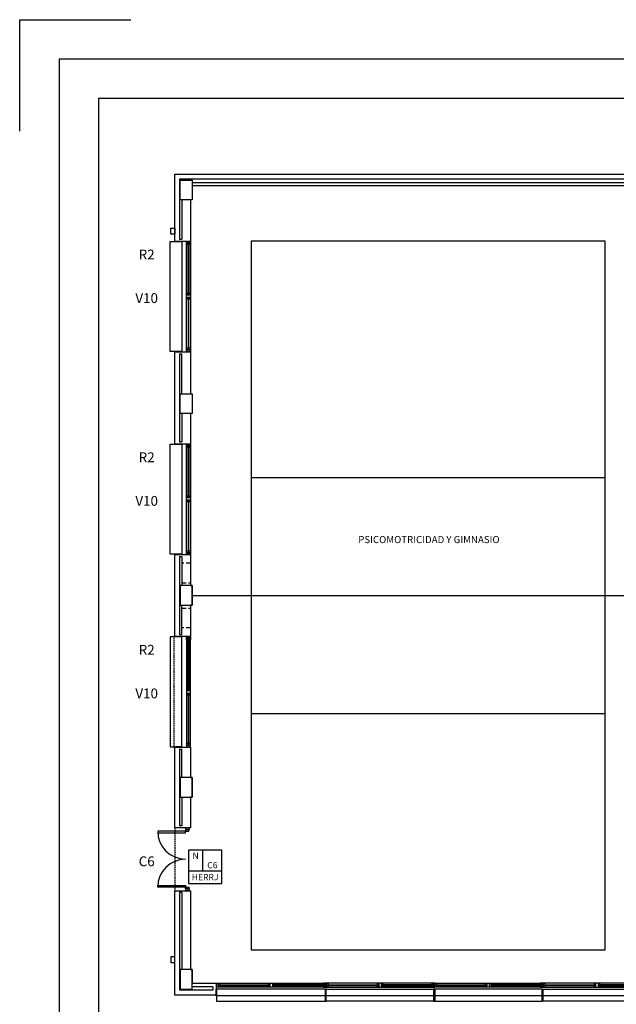
# Model space of a CAD drawing. Units: millimetres. Extents: x -98542 to -63304, y 8763 to 35323.
# Drawn here: x -98542 to -97025, y 14862 to 17363 of the extents above; entities that cross this region are included whole.
import ezdxf
from ezdxf.enums import TextEntityAlignment as Align

# ---------------------------------------------------------------- set-up
doc = ezdxf.new("R2010")
doc.units = ezdxf.units.MM
for name, pattern in [('CONTINUA', [0]), ('LÍNEAS_OCULTAS2', [4.7625, 3.175, -1.5875]), ('TRAZOS2', [0.375, 0.25, -0.125])]:
    doc.linetypes.add(name, pattern=pattern)
for name, color, linetype in [('0-INSTA', 50, 'Continuous'), ('0-MUROS', 5, 'Continuous'), ('0-PILAR', 11, 'Continuous'), ('A-ALFEIZAR', 131, 'Continuous'), ('A-CAMARA', 8, 'Continuous'), ('A-PAVIMENTOS 2', 21, 'Continuous'), ('A-PROYECCION', 9, 'LÍNEAS_OCULTAS2'), ('CARP-EXTERIOR', 131, 'Continuous'), ('D-TEXTO', 7, 'Continuous')]:
    doc.layers.add(name, color=color, linetype=linetype)
doc.layers.add('CARP-CENTRO', color=7, linetype='CONTINUA', true_color=0x006080)
doc.layers.add('CARP_TEXT_V', color=7, linetype='CONTINUA', true_color=0x006080)
doc.styles.add('century', font='GOTHIC.TTF')
doc.styles.add('ROMANS', font='romans.shx')

# ---------------------------------------------------------------- blocks, each defined once
blk = doc.blocks.new('FORMATO PLOT')
blk.add_lwpolyline([(-12531.9, 8217.2), (-12531.9, 8500), (-12249.1, 8500)])
for points in [[(-12431.9, -0.3), (0, -0.3), (0, 8400), (-12431.9, 8400)], [(-12331.9, 99.7), (-100, 99.7), (-100, 8300), (-12331.9, 8300)]]:
    blk.add_lwpolyline(points, close=True)
blk = doc.blocks.new('P-2H-160')
for p, q in [((9, 10), (9, 81)), ((9, 81), (13, 81)), ((13, 81), (13, 10)), ((147, 81), (147, 10)), ((151, 81), (147, 81)), ((151, 10), (151, 81)), ((5, 10), (9, 10)), ((5, 0), (5, 10)), ((5, 0), (5, 8)), ((9, 2), (5, 2)), ((13, 10), (9, 10)), ((9, 10), (9, 2)), ((147, 10), (151, 10)), ((151, 10), (151, 2)), ((155, 10), (151, 10)), ((151, 2), (155, 2)), ((155, 8), (155, 0))]:
    blk.add_line(p, q)
for points in [[(5, 0), (5, 10), (1, 10), (1, 0)], [(159, 0), (159, 10), (155, 10), (155, 0)]]:
    blk.add_lwpolyline(points, close=True)
for centre, start, end in [((9, 10), 0, 90), ((151, 10), 90, 180)]:
    blk.add_arc(centre, 71, start, end)
blk = doc.blocks.new('V-2AEHI-280')
for p, q in [((11, -6), (11, -4)), ((130.5, -6), (130.5, -4)), ((149.5, -6), (149.5, -4)), ((270.5, -6), (270.5, -4))]:
    blk.add_line(p, q)
for points in [[(1, 0), (280.5, 0)], [(280.5, -10), (1, -10)]]:
    blk.add_lwpolyline(points)
for points in [[(1, -10), (1, 0), (5, 0), (5, -10)], [(5, -10), (5, 0), (9, 0), (9, -10)], [(132.5, -10), (132.5, 0), (136.5, 0), (136.5, -10)], [(136.5, -10), (136.5, 0), (143.5, 0), (143.5, -10)], [(143.5, -10), (143.5, 0), (147.5, 0), (147.5, -10)], [(276.5, -10), (276.5, 0), (272.5, 0), (272.5, -10)], [(280.5, -10), (280.5, 0), (276.5, 0), (276.5, -10)], [(132.5, -6), (9, -6), (9, -4), (132.5, -4)], [(147.5, -6), (272.5, -6), (272.5, -4), (147.5, -4)]]:
    blk.add_lwpolyline(points, close=True)

msp = doc.modelspace()

# ---------------------------------------------------------------- linework, layer by layer
at = {"layer": '0-INSTA'}
for points in [[(-98157.58, 16817.983), (-98157.58, 16832.983), (-98147.58, 16832.983), (-98147.58, 16817.983)], [(-98157.58, 16817.983), (-98157.58, 16832.983), (-98147.58, 16832.983), (-98147.58, 16817.983)], [(-98157.58, 14982.983), (-98157.58, 14967.983), (-98147.58, 14967.983), (-98147.58, 14982.983)], [(-98157.58, 14982.983), (-98157.58, 14967.983), (-98147.58, 14967.983), (-98147.58, 14982.983)]]:
    msp.add_lwpolyline(points, close=True, dxfattribs=at)
at = {"layer": '0-MUROS'}
for p, q in [((-98147.58, 16970.483), (-96828.58, 16970.483)), ((-98147.58, 16800.715), (-98147.58, 16970.483)), ((-96872.58, 16940.483), (-98103.58, 16940.483)), ((-98103.58, 16940.483), (-98103.58, 16905.483)), ((-98103.58, 16905.483), (-98107.58, 16905.483)), ((-98107.58, 16905.483), (-98107.58, 16800.715)), ((-98147.58, 16800.715), (-98107.58, 16800.715)), ((-98147.58, 16285.715), (-98147.58, 16519.233)), ((-98147.58, 16519.233), (-98107.58, 16519.233)), ((-98107.58, 16519.233), (-98107.58, 16412.983)), ((-98107.58, 16412.983), (-98103.58, 16412.983)), ((-98103.58, 16412.983), (-98103.58, 16362.983)), ((-98103.58, 16362.983), (-98107.58, 16362.983)), ((-98107.58, 16362.983), (-98107.58, 16285.715)), ((-98147.58, 16285.715), (-98107.58, 16285.715)), ((-98147.58, 15796.733), (-98147.58, 16004.233)), ((-98147.58, 16004.233), (-98107.58, 16004.233)), ((-98107.58, 16004.233), (-98107.58, 15925.483)), ((-98107.58, 15925.483), (-98103.58, 15925.483)), ((-98103.58, 15925.483), (-98103.58, 15875.483)), ((-98103.58, 15875.483), (-98107.58, 15875.483)), ((-98107.58, 15875.483), (-98107.58, 15796.733)), ((-98147.58, 15796.733), (-98107.58, 15796.733)), ((-98147.58, 15310.715), (-98147.58, 15515.25)), ((-98147.58, 15515.25), (-98107.58, 15515.25)), ((-98107.58, 15515.25), (-98107.58, 15437.983)), ((-98107.58, 15437.983), (-98103.58, 15437.983)), ((-98103.58, 15437.983), (-98103.58, 15387.983)), ((-98103.58, 15387.983), (-98107.58, 15387.983)), ((-98107.58, 15387.983), (-98107.58, 15310.715)), ((-98107.58, 15310.715), (-98147.58, 15310.715)), ((-98147.58, 15150.715), (-98107.58, 15150.715)), ((-98147.58, 14885.483), (-98147.58, 15150.715)), ((-98107.58, 15150.715), (-98107.58, 14950.483)), ((-98107.58, 14950.483), (-98103.58, 14950.483)), ((-98103.58, 14950.483), (-98103.58, 14915.483)), ((-98103.58, 14915.483), (-98042.044, 14915.483)), ((-98042.044, 14915.483), (-98042.044, 14885.483)), ((-98042.044, 14885.483), (-98147.58, 14885.483))]:
    msp.add_line(p, q, dxfattribs=at)
at = {"layer": '0-PILAR'}
for points in [[(-98103.58, 16905.483), (-98133.58, 16905.483), (-98133.58, 16955.483), (-98103.58, 16955.483)], [(-98103.58, 16362.983), (-98133.58, 16362.983), (-98133.58, 16412.983), (-98103.58, 16412.983)], [(-98103.58, 15925.483), (-98133.58, 15925.483), (-98133.58, 15875.483), (-98103.58, 15875.483)], [(-98103.58, 15437.983), (-98133.58, 15437.983), (-98133.58, 15387.983), (-98103.58, 15387.983)], [(-98103.58, 14950.483), (-98133.58, 14950.483), (-98133.58, 14900.483), (-98103.58, 14900.483)]]:
    msp.add_lwpolyline(points, close=True, dxfattribs=at)
at = {"layer": 'A-ALFEIZAR'}
msp.add_line((-96934.115, 14883.483), (-98042.044, 14883.483), dxfattribs=at)
msp.add_lwpolyline([(-96934.115, 14885.483), (-96934.115, 14883.483), (-98042.044, 14883.483), (-98042.044, 14885.483)], dxfattribs=at)
at = {"layer": 'A-CAMARA'}
for p, q in [((-98135.58, 16957.483), (-98135.58, 16805.715)), ((-96840.58, 16957.483), (-98135.58, 16957.483)), ((-98129.58, 16905.483), (-98129.58, 16805.715)), ((-98135.58, 16805.715), (-98129.58, 16805.715)), ((-98135.58, 16514.233), (-98135.58, 16290.715)), ((-98135.58, 16514.233), (-98129.58, 16514.233)), ((-98129.58, 16412.983), (-98129.58, 16514.233)), ((-98129.58, 16362.983), (-98129.58, 16290.715)), ((-98135.58, 16290.715), (-98129.58, 16290.715)), ((-98135.58, 15999.233), (-98135.58, 15801.733)), ((-98135.58, 15999.233), (-98129.58, 15999.233)), ((-98129.58, 15999.233), (-98129.58, 15925.483)), ((-98129.58, 15801.733), (-98129.58, 15875.483)), ((-98135.58, 15801.733), (-98129.58, 15801.733)), ((-98135.58, 15510.25), (-98135.58, 15315.715)), ((-98135.58, 15510.25), (-98129.58, 15510.25)), ((-98129.58, 15437.983), (-98129.58, 15510.25)), ((-98129.58, 15387.983), (-98129.58, 15315.715)), ((-98129.58, 15315.715), (-98135.58, 15315.715)), ((-98135.58, 15145.715), (-98135.58, 14898.483)), ((-98129.58, 15145.715), (-98135.58, 15145.715)), ((-98129.58, 15145.715), (-98129.58, 14950.483)), ((-98051.044, 14906.483), (-98103.58, 14906.483)), ((-98051.044, 14906.483), (-98051.044, 14898.483)), ((-98051.044, 14898.483), (-98135.58, 14898.483))]:
    msp.add_line(p, q, dxfattribs=at)
msp.add_lwpolyline([(-98103.58, 16949.483), (-96885.08, 16949.483), (-96872.58, 16949.483), (-96872.58, 16955.483), (-96842.58, 16955.483), (-96842.58, 16905.483), (-96856.58, 16905.483)], dxfattribs=at)
at = {"layer": 'A-CAMARA', "linetype": 'TRAZOS2', "ltscale": 45, "elevation": 0}
for points in [[(-98107.58, 15982.483), (-98129.58, 15982.483), (-98129.58, 15932.483), (-98107.58, 15932.483)], [(-98107.58, 15818.483), (-98129.58, 15818.483), (-98129.58, 15868.483), (-98107.58, 15868.483)]]:
    msp.add_lwpolyline(points, dxfattribs=at)
at = {"layer": 'A-PAVIMENTOS 2'}
for p, q in [((-97953.58, 16200.483), (-97053.58, 16200.483)), ((-98103.58, 15900.483), (-96872.58, 15900.483)), ((-97681.546, 15900.483), (-97325.614, 15900.483)), ((-97953.58, 15600.483), (-97053.58, 15600.483))]:
    msp.add_line(p, q, dxfattribs=at)
msp.add_lwpolyline([(-97053.58, 15000.483), (-97053.58, 16800.483), (-97953.58, 16800.483), (-97953.58, 15000.483)], close=True, dxfattribs=at)
at = {"layer": 'A-PROYECCION'}
msp.add_line((-98147.58, 15310.715), (-98147.58, 15150.715), dxfattribs=at)
msp.add_lwpolyline([(-98147.58, 15796.733), (-98149.58, 15796.733), (-98149.58, 15515.25), (-98147.58, 15515.25)], dxfattribs=at)
at = {"layer": 'CARP-CENTRO'}
for p, q in [((-98076.088, 15201.387), (-98076.088, 15253.958)), ((-98112.792, 15201.387), (-98027.758, 15201.387))]:
    msp.add_line(p, q, dxfattribs=at)
msp.add_lwpolyline([(-98112.792, 15168.958), (-98027.758, 15168.958), (-98027.758, 15253.958), (-98112.792, 15253.958)], close=True, dxfattribs=at)
at = {"layer": 'CARP-EXTERIOR'}
for points in [[(-98159.58, 16799.715), (-98129.58, 16799.715), (-98129.58, 16520.233), (-98159.58, 16520.233)], [(-98129.58, 16799.715), (-98144.58, 16799.715), (-98144.58, 16800.715), (-98129.58, 16800.715)], [(-98129.58, 16520.233), (-98144.58, 16520.233), (-98144.58, 16519.233), (-98129.58, 16519.233)], [(-98159.58, 16284.715), (-98129.58, 16284.715), (-98129.58, 16005.233), (-98159.58, 16005.233)], [(-98129.58, 16284.715), (-98144.58, 16284.715), (-98144.58, 16285.715), (-98129.58, 16285.715)], [(-98129.58, 16005.233), (-98144.58, 16005.233), (-98144.58, 16004.233), (-98129.58, 16004.233)], [(-98159.58, 15516.25), (-98129.58, 15516.25), (-98129.58, 15795.733), (-98159.58, 15795.733)], [(-98129.58, 15795.733), (-98144.58, 15795.733), (-98144.58, 15796.733), (-98129.58, 15796.733)], [(-98129.58, 15516.25), (-98144.58, 15516.25), (-98144.58, 15515.25), (-98129.58, 15515.25)], [(-98041.044, 14900.483), (-98041.044, 14885.483), (-98042.044, 14885.483), (-98042.044, 14900.483)], [(-97764.562, 14870.483), (-97764.562, 14900.483), (-98041.044, 14900.483), (-98041.044, 14870.483)], [(-97764.562, 14900.483), (-97764.562, 14885.483), (-97762.562, 14885.483), (-97762.562, 14900.483)], [(-97764.562, 14885.483), (-97764.562, 14870.483), (-97762.562, 14870.483), (-97762.562, 14885.483)], [(-97762.562, 14870.483), (-97762.562, 14900.483), (-97486.08, 14900.483), (-97486.08, 14870.483)], [(-97213.598, 14870.483), (-97213.598, 14900.483), (-97490.08, 14900.483), (-97490.08, 14870.483)], [(-97211.598, 14900.483), (-97211.598, 14885.483), (-97213.598, 14885.483), (-97213.598, 14900.483)], [(-97211.598, 14900.483), (-97211.598, 14885.483), (-97213.598, 14885.483), (-97213.598, 14900.483)], [(-97211.598, 14885.483), (-97211.598, 14870.483), (-97213.598, 14870.483), (-97213.598, 14885.483)], [(-97211.598, 14885.483), (-97211.598, 14870.483), (-97213.598, 14870.483), (-97213.598, 14885.483)], [(-97211.598, 14870.483), (-97211.598, 14900.483), (-96935.115, 14900.483), (-96935.115, 14870.483)]]:
    msp.add_lwpolyline(points, close=True, dxfattribs=at)

# ---------------------------------------------------------------- block references
msp.add_blockref('FORMATO PLOT', (-86009.775, 8862.86))
for name, p, rotation in [('V-2AEHI-280', (-98107.58, 16800.715), 270), ('V-2AEHI-280', (-98107.58, 16285.715), 270), ('P-2H-160', (-98109.873, 15150.715), 90)]:
    msp.add_blockref(name, p, dxfattribs=dict(at, rotation=rotation))
at = {"layer": 'CARP-EXTERIOR', "xscale": -1, "rotation": 270}
msp.add_blockref('V-2AEHI-280', (-98107.58, 15515.25), dxfattribs=at)
at = {"layer": 'CARP-EXTERIOR'}
for p in [(-98042.044, 14915.483), (-97491.08, 14915.483)]:
    msp.add_blockref('V-2AEHI-280', p, dxfattribs=at)
at = {"layer": 'CARP-EXTERIOR', "xscale": -1}
for p in [(-97485.08, 14915.483), (-96934.115, 14915.483)]:
    msp.add_blockref('V-2AEHI-280', p, dxfattribs=at)

# ---------------------------------------------------------------- texts
at = {"layer": 'CARP-CENTRO', "style": 'century'}
for s, p in [('N', (-98094.44, 15239.135)), ('C6', (-98051.923, 15215.499)), ('HERRJ', (-98070.275, 15185.172))]:
    msp.add_text(s, height=16, dxfattribs=at).set_placement(p, align=Align.MIDDLE_CENTER)
at = {"layer": 'CARP_TEXT_V', "style": 'century'}
for s, p in [('R2', (-98218.856, 16753.981)), ('V10', (-98218.856, 16643.236)), ('R2', (-98218.856, 16238.981)), ('V10', (-98218.856, 16128.236)), ('R2', (-98218.856, 15749.999)), ('V10', (-98218.856, 15639.254)), ('C6', (-98218.856, 15212.769))]:
    msp.add_text(s, height=25, dxfattribs=at).set_placement(p, align=Align.CENTER)
at = {"layer": 'D-TEXTO', "style": 'ROMANS'}
msp.add_text('PSICOMOTRICIDAD Y GIMNASIO', height=18, dxfattribs=at).set_placement((-97501.342, 16033.461), align=Align.CENTER)

doc.saveas('drawing.dxf')
